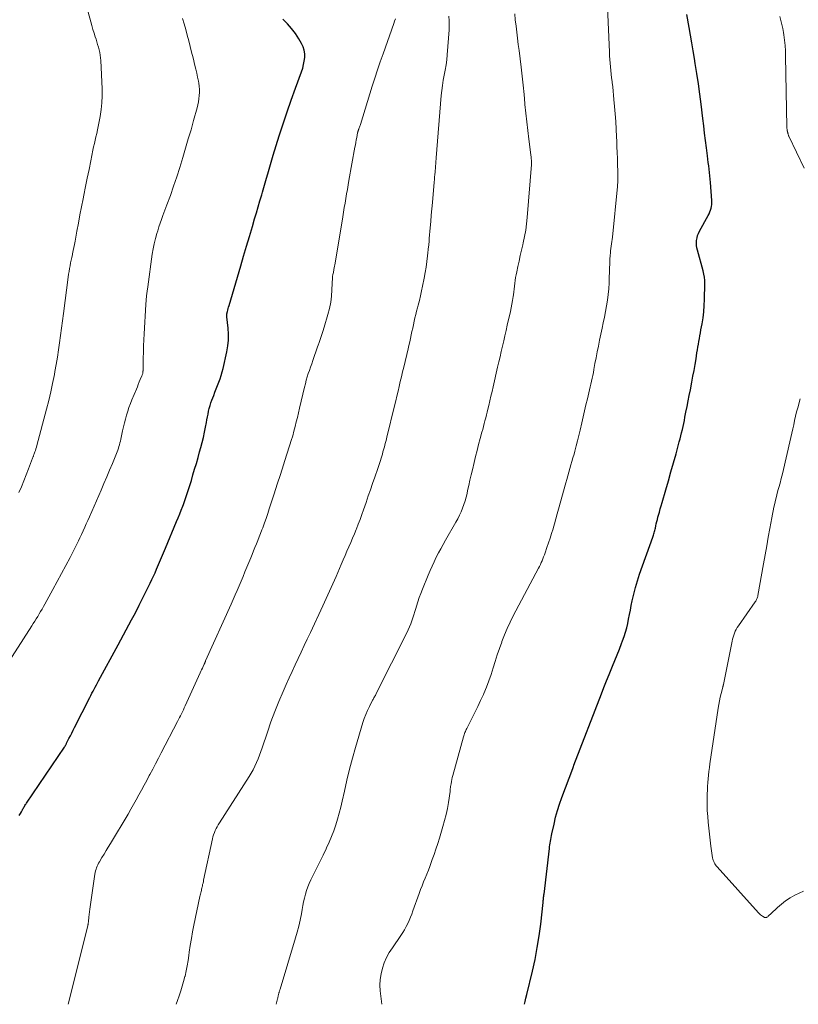
# Model space of a CAD drawing. Units: feet. Extents: x 1939991 to 1945039, y 525000 to 530000.
# Drawn here: x 1941146 to 1941278, y 525000 to 525167 of the extents above; entities that cross this region are included whole.
import ezdxf

# ---------------------------------------------------------------- set-up
doc = ezdxf.new("R2010")
doc.units = ezdxf.units.FT
doc.header["$LTSCALE"] = 100
doc.header["$MEASUREMENT"] = 0
doc.layers.add('CONTOUR INDEX', color=32, linetype='Continuous', lineweight=25)
doc.layers.add('CONTOUR INTERMEDIATE', color=40, linetype='Continuous', lineweight=15)

msp = doc.modelspace()

# ---------------------------------------------------------------- linework, layer by layer
at = {"layer": 'CONTOUR INDEX', "flags": 128}
for points, elevation in [([(1941145.75, 525032.1), (1941145.93, 525032.42), (1941146.1, 525032.73), (1941146.29, 525033.06), (1941146.37, 525033.21), (1941146.45, 525033.35), (1941146.54, 525033.5), (1941146.63, 525033.65), (1941146.71, 525033.79), (1941146.81, 525033.94), (1941146.9, 525034.08), (1941146.99, 525034.22), (1941153.43, 525043.74), (1941153.48, 525043.82), (1941153.53, 525043.89), (1941153.58, 525043.97), (1941153.63, 525044.05), (1941153.67, 525044.13), (1941153.72, 525044.21), (1941153.76, 525044.29), (1941153.8, 525044.38), (1941154.19, 525045.16), (1941154.43, 525045.63), (1941154.66, 525046.1), (1941154.9, 525046.58), (1941155.14, 525047.05), (1941157.73, 525052.16), (1941157.91, 525052.51), (1941158.09, 525052.87), (1941158.28, 525053.23), (1941158.47, 525053.58), (1941158.66, 525053.93), (1941158.85, 525054.29), (1941159.04, 525054.64), (1941159.23, 525054.99), (1941162.56, 525061.12), (1941163.02, 525061.96), (1941163.48, 525062.8), (1941163.93, 525063.64), (1941164.38, 525064.49), (1941164.83, 525065.34), (1941165.28, 525066.18), (1941165.72, 525067.03), (1941166.16, 525067.88), (1941166.89, 525069.3), (1941167.18, 525069.88), (1941167.46, 525070.45), (1941167.74, 525071.03), (1941168.02, 525071.61), (1941168.29, 525072.2), (1941168.56, 525072.78), (1941168.83, 525073.37), (1941169.08, 525073.96), (1941169.26, 525074.36), (1941169.6, 525075.15), (1941169.94, 525075.94), (1941170.27, 525076.73), (1941170.6, 525077.52), (1941172.5, 525082.06), (1941172.77, 525082.71), (1941173.03, 525083.36), (1941173.29, 525084.02), (1941173.54, 525084.67), (1941173.66, 525084.98), (1941173.85, 525085.48), (1941174.03, 525085.99), (1941174.2, 525086.5), (1941174.37, 525087.01), (1941174.53, 525087.53), (1941174.7, 525088.04), (1941174.85, 525088.56), (1941175.01, 525089.07), (1941175.28, 525090), (1941175.57, 525090.97), (1941175.86, 525091.95), (1941176.14, 525092.93), (1941176.42, 525093.92), (1941176.63, 525094.66), (1941176.86, 525095.52), (1941177.07, 525096.38), (1941177.25, 525097.25), (1941177.42, 525098.12), (1941177.56, 525098.9), (1941177.65, 525099.38), (1941177.74, 525099.86), (1941177.84, 525100.34), (1941177.94, 525100.82), (1941178.06, 525101.29), (1941178.19, 525101.77), (1941178.34, 525102.23), (1941178.5, 525102.69), (1941178.81, 525103.5), (1941179.02, 525104.07), (1941179.24, 525104.64), (1941179.46, 525105.2), (1941179.69, 525105.77), (1941179.9, 525106.34), (1941180.09, 525106.92), (1941180.26, 525107.51), (1941180.4, 525108.1), (1941181.05, 525110.92), (1941181.22, 525111.92), (1941181.33, 525112.92), (1941181.33, 525113.93), (1941181.26, 525114.95), (1941181.04, 525116.84), (1941181.03, 525116.91), (1941181.02, 525116.98), (1941181.02, 525117.05), (1941181.02, 525117.12), (1941181.02, 525117.19), (1941181.02, 525117.25), (1941181.03, 525117.32), (1941181.04, 525117.39), (1941181.14, 525117.76), (1941181.21, 525118.02), (1941181.27, 525118.27), (1941181.34, 525118.53), (1941181.42, 525118.78), (1941183.41, 525125.53), (1941183.9, 525127.2), (1941184.4, 525128.87), (1941184.89, 525130.55), (1941185.38, 525132.22), (1941185.77, 525133.54), (1941186.07, 525134.56), (1941186.37, 525135.57), (1941186.67, 525136.59), (1941186.97, 525137.6), (1941187.1, 525138.06), (1941187.33, 525138.85), (1941187.56, 525139.63), (1941187.79, 525140.42), (1941188.02, 525141.2), (1941188.24, 525141.99), (1941188.48, 525142.78), (1941188.71, 525143.56), (1941188.95, 525144.34), (1941189.97, 525147.64), (1941190.62, 525149.67), (1941191.29, 525151.7), (1941191.99, 525153.71), (1941192.71, 525155.72), (1941193.76, 525158.54), (1941193.95, 525159.14), (1941194.11, 525159.74), (1941194.22, 525160.35), (1941194.3, 525160.97), (1941194.29, 525161.59), (1941194.21, 525162.18), (1941194.02, 525162.76), (1941193.76, 525163.31), (1941193.29, 525164.11), (1941192.7, 525165.01), (1941192.06, 525165.88), (1941191.34, 525166.7), (1941190.58, 525167.47)], 820), ([(1941231.66, 525000), (1941231.78, 525000.47), (1941231.92, 525001.07), (1941232.07, 525001.67), (1941233.03, 525005.66), (1941233.47, 525007.64), (1941233.85, 525009.63), (1941234.16, 525011.63), (1941234.42, 525013.64), (1941234.82, 525017.31), (1941234.84, 525017.49), (1941234.86, 525017.67), (1941234.88, 525017.84), (1941234.9, 525018.02), (1941234.93, 525018.26), (1941234.94, 525018.32), (1941234.94, 525018.38), (1941234.95, 525018.43), (1941234.96, 525018.49), (1941234.97, 525018.54), (1941234.97, 525018.6), (1941234.98, 525018.65), (1941234.99, 525018.71), (1941235.91, 525026.46), (1941235.95, 525026.78), (1941235.99, 525027.09), (1941236.04, 525027.41), (1941236.08, 525027.73), (1941236.13, 525028.04), (1941236.19, 525028.36), (1941236.25, 525028.67), (1941236.31, 525028.98), (1941236.69, 525030.65), (1941236.96, 525031.79), (1941237.28, 525032.93), (1941237.63, 525034.04), (1941238.03, 525035.15), (1941239.88, 525040.07), (1941239.88, 525040.08), (1941239.89, 525040.1), (1941239.89, 525040.11), (1941239.9, 525040.13), (1941239.92, 525040.19), (1941239.92, 525040.21), (1941239.93, 525040.22), (1941239.93, 525040.24), (1941239.94, 525040.26), (1941239.98, 525040.4), (1941239.99, 525040.43), (1941239.99, 525040.45), (1941240, 525040.47), (1941240.01, 525040.49), (1941240.04, 525040.58), (1941240.05, 525040.6), (1941240.06, 525040.62), (1941240.07, 525040.64), (1941240.08, 525040.66), (1941244.75, 525052.76), (1941245.19, 525053.87), (1941245.63, 525054.98), (1941246.07, 525056.09), (1941246.52, 525057.19), (1941246.65, 525057.5), (1941247.04, 525058.45), (1941247.42, 525059.4), (1941247.8, 525060.36), (1941248.18, 525061.31), (1941248.36, 525061.78), (1941248.62, 525062.51), (1941248.86, 525063.24), (1941249.06, 525063.99), (1941249.23, 525064.74), (1941249.38, 525065.5), (1941249.54, 525066.26), (1941249.69, 525067.02), (1941249.84, 525067.78), (1941250, 525068.58), (1941250.25, 525069.74), (1941250.54, 525070.88), (1941250.88, 525072.01), (1941251.25, 525073.13), (1941253.49, 525079.39), (1941253.55, 525079.58), (1941253.62, 525079.77), (1941253.68, 525079.97), (1941253.73, 525080.16), (1941253.78, 525080.36), (1941253.83, 525080.55), (1941253.88, 525080.75), (1941253.93, 525080.95), (1941254, 525081.31), (1941254.09, 525081.69), (1941254.18, 525082.07), (1941254.27, 525082.44), (1941254.37, 525082.82), (1941254.46, 525083.15), (1941254.61, 525083.68), (1941254.76, 525084.22), (1941254.92, 525084.76), (1941255.07, 525085.3), (1941255.7, 525087.44), (1941256.14, 525088.97), (1941256.58, 525090.5), (1941257.01, 525092.04), (1941257.44, 525093.57), (1941258, 525095.61), (1941258.14, 525096.13), (1941258.27, 525096.65), (1941258.4, 525097.17), (1941258.52, 525097.69), (1941258.63, 525098.22), (1941258.75, 525098.74), (1941258.86, 525099.26), (1941258.96, 525099.79), (1941259.13, 525100.65), (1941259.32, 525101.6), (1941259.51, 525102.56), (1941259.69, 525103.51), (1941259.88, 525104.47), (1941260.13, 525105.77), (1941260.32, 525106.76), (1941260.5, 525107.75), (1941260.67, 525108.75), (1941260.84, 525109.74), (1941261, 525110.75), (1941261.08, 525111.24), (1941261.16, 525111.72), (1941261.25, 525112.21), (1941261.33, 525112.69), (1941261.42, 525113.18), (1941261.5, 525113.66), (1941261.59, 525114.15), (1941261.68, 525114.63), (1941261.88, 525115.7), (1941262.05, 525116.72), (1941262.18, 525117.74), (1941262.25, 525118.77), (1941262.29, 525119.81), (1941262.33, 525122.5), (1941262.32, 525123.05), (1941262.27, 525123.6), (1941262.18, 525124.14), (1941262.05, 525124.68), (1941261.08, 525128.19), (1941260.99, 525128.6), (1941260.93, 525129.02), (1941260.92, 525129.43), (1941260.94, 525129.85), (1941261.01, 525130.27), (1941261.11, 525130.67), (1941261.25, 525131.06), (1941261.43, 525131.44), (1941262.91, 525134.09), (1941263.06, 525134.39), (1941263.19, 525134.69), (1941263.3, 525135), (1941263.4, 525135.32), (1941263.46, 525135.65), (1941263.51, 525135.98), (1941263.52, 525136.3), (1941263.52, 525136.64), (1941263.31, 525139.7), (1941263.27, 525140.26), (1941263.22, 525140.83), (1941263.15, 525141.39), (1941263.08, 525141.96), (1941263.01, 525142.52), (1941262.93, 525143.08), (1941262.86, 525143.65), (1941262.79, 525144.21), (1941262.62, 525145.58), (1941262.46, 525146.83), (1941262.31, 525148.08), (1941262.16, 525149.33), (1941262.01, 525150.58), (1941261.72, 525153), (1941261.5, 525154.74), (1941261.26, 525156.48), (1941260.99, 525158.22), (1941260.71, 525159.96), (1941260.56, 525160.79), (1941260.34, 525162.11), (1941260.11, 525163.42), (1941259.89, 525164.74), (1941259.67, 525166.06), (1941259.3, 525168.26)], 840)]:
    msp.add_lwpolyline(points, dxfattribs=dict(at, elevation=elevation))
at = {"layer": 'CONTOUR INTERMEDIATE', "flags": 128}
for points, elevation in [([(1941145.68, 525087), (1941146.11, 525087.99), (1941146.52, 525088.99), (1941146.92, 525090), (1941147.31, 525091), (1941148.01, 525092.85), (1941148.04, 525092.94), (1941148.07, 525093.03), (1941148.11, 525093.11), (1941148.14, 525093.2), (1941148.17, 525093.29), (1941148.21, 525093.38), (1941148.24, 525093.46), (1941148.27, 525093.55), (1941148.39, 525093.91), (1941148.49, 525094.17), (1941148.57, 525094.44), (1941148.65, 525094.71), (1941148.73, 525094.98), (1941150.37, 525101.16), (1941150.75, 525102.62), (1941151.1, 525104.09), (1941151.41, 525105.56), (1941151.71, 525107.04), (1941151.81, 525107.55), (1941152.03, 525108.78), (1941152.24, 525110.01), (1941152.43, 525111.24), (1941152.61, 525112.47), (1941152.78, 525113.7), (1941152.94, 525114.94), (1941153.11, 525116.17), (1941153.27, 525117.41), (1941154.08, 525123.62), (1941154.14, 525124.11), (1941154.22, 525124.59), (1941154.29, 525125.07), (1941154.38, 525125.55), (1941154.47, 525126.03), (1941154.56, 525126.51), (1941154.66, 525126.98), (1941154.77, 525127.46), (1941154.79, 525127.58), (1941154.91, 525128.12), (1941155.02, 525128.66), (1941155.12, 525129.19), (1941155.23, 525129.73), (1941155.54, 525131.42), (1941155.8, 525132.8), (1941156.06, 525134.18), (1941156.33, 525135.56), (1941156.6, 525136.94), (1941156.72, 525137.53), (1941157.01, 525139), (1941157.31, 525140.46), (1941157.61, 525141.93), (1941157.91, 525143.4), (1941158.27, 525145.18), (1941158.39, 525145.76), (1941158.52, 525146.33), (1941158.65, 525146.91), (1941158.78, 525147.48), (1941158.91, 525148.06), (1941159.04, 525148.63), (1941159.16, 525149.21), (1941159.28, 525149.78), (1941159.5, 525150.94), (1941159.69, 525152.1), (1941159.81, 525153.27), (1941159.86, 525154.44), (1941159.84, 525155.61), (1941159.6, 525160.43), (1941159.56, 525160.89), (1941159.5, 525161.35), (1941159.42, 525161.81), (1941159.31, 525162.26), (1941159.19, 525162.71), (1941159.07, 525163.16), (1941158.93, 525163.61), (1941158.79, 525164.05), (1941158.67, 525164.44), (1941158.47, 525165.08), (1941158.27, 525165.72), (1941158.09, 525166.37), (1941157.91, 525167.01), (1941157.48, 525168.64)], 812), ([(1941207.39, 525000), (1941207.14, 525002.29), (1941207.09, 525003.26), (1941207.13, 525004.23), (1941207.28, 525005.18), (1941207.5, 525006.12), (1941207.83, 525007.04), (1941208.21, 525007.93), (1941208.68, 525008.78), (1941209.2, 525009.61), (1941210.65, 525011.69), (1941210.97, 525012.18), (1941211.27, 525012.68), (1941211.55, 525013.2), (1941211.8, 525013.73), (1941212.04, 525014.26), (1941212.27, 525014.81), (1941212.48, 525015.35), (1941212.69, 525015.91), (1941213.74, 525018.84), (1941213.98, 525019.5), (1941214.24, 525020.16), (1941214.5, 525020.82), (1941214.78, 525021.47), (1941215.05, 525022.13), (1941215.32, 525022.78), (1941215.57, 525023.44), (1941215.82, 525024.11), (1941215.99, 525024.59), (1941216.3, 525025.49), (1941216.61, 525026.4), (1941216.91, 525027.32), (1941217.2, 525028.24), (1941217.8, 525030.21), (1941218.09, 525031.23), (1941218.34, 525032.25), (1941218.55, 525033.27), (1941218.73, 525034.31), (1941219.01, 525036.19), (1941219.02, 525036.29), (1941219.03, 525036.39), (1941219.04, 525036.5), (1941219.05, 525036.6), (1941219.05, 525036.7), (1941219.06, 525036.8), (1941219.07, 525036.9), (1941219.09, 525037), (1941219.17, 525037.5), (1941219.23, 525037.85), (1941219.3, 525038.2), (1941219.38, 525038.54), (1941219.47, 525038.89), (1941221.28, 525045.47), (1941221.33, 525045.65), (1941221.39, 525045.83), (1941221.46, 525046.01), (1941221.53, 525046.19), (1941221.61, 525046.37), (1941221.69, 525046.54), (1941221.77, 525046.71), (1941221.85, 525046.88), (1941222.72, 525048.57), (1941223.24, 525049.59), (1941223.74, 525050.61), (1941224.21, 525051.65), (1941224.68, 525052.69), (1941224.75, 525052.85), (1941225.19, 525053.92), (1941225.61, 525054.99), (1941225.98, 525056.09), (1941226.33, 525057.19), (1941226.67, 525058.3), (1941227.03, 525059.4), (1941227.4, 525060.49), (1941227.79, 525061.58), (1941227.82, 525061.67), (1941228.25, 525062.79), (1941228.72, 525063.9), (1941229.23, 525064.99), (1941229.77, 525066.06), (1941234.05, 525074.14), (1941234.21, 525074.45), (1941234.37, 525074.77), (1941234.52, 525075.09), (1941234.66, 525075.41), (1941234.8, 525075.74), (1941234.93, 525076.06), (1941235.06, 525076.39), (1941235.17, 525076.73), (1941235.49, 525077.64), (1941235.76, 525078.44), (1941236.02, 525079.24), (1941236.27, 525080.03), (1941236.52, 525080.84), (1941236.53, 525080.88), (1941236.78, 525081.7), (1941237.02, 525082.53), (1941237.25, 525083.36), (1941237.48, 525084.19), (1941238.68, 525088.62), (1941238.85, 525089.23), (1941239.03, 525089.85), (1941239.2, 525090.46), (1941239.38, 525091.08), (1941239.56, 525091.69), (1941239.74, 525092.3), (1941239.91, 525092.92), (1941240.09, 525093.53), (1941240.23, 525094.05), (1941240.47, 525094.93), (1941240.7, 525095.81), (1941240.92, 525096.7), (1941241.13, 525097.58), (1941241.41, 525098.86), (1941241.65, 525099.87), (1941241.88, 525100.89), (1941242.12, 525101.9), (1941242.36, 525102.92), (1941242.61, 525103.96), (1941242.73, 525104.45), (1941242.85, 525104.94), (1941242.96, 525105.44), (1941243.07, 525105.93), (1941243.18, 525106.42), (1941243.29, 525106.91), (1941243.39, 525107.41), (1941243.48, 525107.9), (1941243.66, 525108.91), (1941243.85, 525109.9), (1941244.04, 525110.9), (1941244.24, 525111.89), (1941244.45, 525112.88), (1941244.88, 525114.92), (1941245.07, 525115.87), (1941245.27, 525116.83), (1941245.45, 525117.79), (1941245.63, 525118.75), (1941245.79, 525119.72), (1941245.91, 525120.68), (1941245.99, 525121.65), (1941246.05, 525122.63), (1941246.08, 525123.67), (1941246.1, 525124.41), (1941246.13, 525125.15), (1941246.17, 525125.89), (1941246.21, 525126.63), (1941246.25, 525127.33), (1941246.28, 525127.71), (1941246.32, 525128.1), (1941246.37, 525128.49), (1941246.43, 525128.88), (1941246.49, 525129.26), (1941246.54, 525129.65), (1941246.59, 525130.04), (1941246.63, 525130.42), (1941247.47, 525139.04), (1941247.5, 525139.35), (1941247.52, 525139.66), (1941247.53, 525139.97), (1941247.54, 525140.28), (1941247.55, 525140.59), (1941247.55, 525140.9), (1941247.54, 525141.22), (1941247.53, 525141.53), (1941247.49, 525142.84), (1941247.46, 525143.81), (1941247.43, 525144.78), (1941247.39, 525145.75), (1941247.35, 525146.72), (1941247.32, 525147.45), (1941247.25, 525148.76), (1941247.18, 525150.06), (1941247.09, 525151.35), (1941246.99, 525152.65), (1941246.89, 525153.81), (1941246.83, 525154.53), (1941246.76, 525155.25), (1941246.68, 525155.96), (1941246.59, 525156.68), (1941246.57, 525156.87), (1941246.49, 525157.49), (1941246.42, 525158.11), (1941246.35, 525158.74), (1941246.28, 525159.36), (1941246.23, 525159.98), (1941246.17, 525160.61), (1941246.14, 525161.23), (1941246.1, 525161.86), (1941245.78, 525169.49)], 836), ([(1941143.11, 525056.89), (1941147.86, 525064.33), (1941148.12, 525064.73), (1941148.37, 525065.13), (1941148.63, 525065.54), (1941148.88, 525065.95), (1941149.12, 525066.36), (1941149.37, 525066.77), (1941149.61, 525067.18), (1941149.84, 525067.6), (1941150.08, 525068.02), (1941150.42, 525068.65), (1941150.77, 525069.28), (1941151.11, 525069.91), (1941151.45, 525070.54), (1941154.37, 525075.97), (1941154.66, 525076.52), (1941154.95, 525077.08), (1941155.24, 525077.64), (1941155.52, 525078.2), (1941155.79, 525078.76), (1941156.06, 525079.32), (1941156.33, 525079.89), (1941156.59, 525080.46), (1941156.6, 525080.5), (1941156.87, 525081.09), (1941157.13, 525081.68), (1941157.4, 525082.27), (1941157.66, 525082.86), (1941159.65, 525087.39), (1941160.15, 525088.52), (1941160.63, 525089.65), (1941161.11, 525090.79), (1941161.58, 525091.93), (1941162.27, 525093.62), (1941162.39, 525093.92), (1941162.5, 525094.22), (1941162.6, 525094.52), (1941162.7, 525094.82), (1941162.79, 525095.13), (1941162.87, 525095.44), (1941162.95, 525095.75), (1941163.02, 525096.06), (1941163.32, 525097.47), (1941163.47, 525098.14), (1941163.63, 525098.82), (1941163.8, 525099.48), (1941163.99, 525100.15), (1941164.19, 525100.81), (1941164.4, 525101.47), (1941164.64, 525102.11), (1941164.9, 525102.76), (1941165.65, 525104.57), (1941165.82, 525104.98), (1941165.99, 525105.39), (1941166.16, 525105.8), (1941166.33, 525106.21), (1941166.59, 525106.83), (1941166.63, 525106.93), (1941166.67, 525107.03), (1941166.7, 525107.14), (1941166.73, 525107.24), (1941166.74, 525107.3), (1941166.76, 525107.37), (1941166.77, 525107.45), (1941166.78, 525107.53), (1941166.78, 525107.61), (1941166.79, 525107.69), (1941166.79, 525107.76), (1941166.79, 525107.84), (1941166.79, 525107.92), (1941166.82, 525109.84), (1941166.85, 525110.88), (1941166.88, 525111.92), (1941166.93, 525112.96), (1941166.98, 525114), (1941167.28, 525118.95), (1941167.33, 525119.7), (1941167.4, 525120.46), (1941167.49, 525121.22), (1941167.58, 525121.97), (1941168.37, 525127.52), (1941168.52, 525128.41), (1941168.7, 525129.3), (1941168.91, 525130.18), (1941169.15, 525131.05), (1941169.28, 525131.49), (1941169.48, 525132.14), (1941169.7, 525132.79), (1941169.92, 525133.43), (1941170.15, 525134.07), (1941170.86, 525135.92), (1941171.44, 525137.5), (1941171.99, 525139.07), (1941172.52, 525140.66), (1941173.03, 525142.26), (1941173.55, 525143.96), (1941174.02, 525145.53), (1941174.49, 525147.1), (1941174.95, 525148.67), (1941175.39, 525150.25), (1941175.99, 525152.38), (1941176.12, 525152.9), (1941176.23, 525153.42), (1941176.3, 525153.95), (1941176.36, 525154.48), (1941176.38, 525155.01), (1941176.38, 525155.54), (1941176.33, 525156.06), (1941176.26, 525156.59), (1941176.2, 525156.91), (1941176.07, 525157.59), (1941175.93, 525158.27), (1941175.77, 525158.95), (1941175.61, 525159.62), (1941175.29, 525160.91), (1941175.05, 525161.87), (1941174.8, 525162.82), (1941174.56, 525163.78), (1941174.31, 525164.74), (1941174.05, 525165.7), (1941173.79, 525166.65), (1941173.51, 525167.6)], 816), ([(1941154.04, 525000), (1941157.38, 525013.33), (1941157.39, 525013.38), (1941157.4, 525013.44), (1941157.42, 525013.49), (1941157.43, 525013.55), (1941157.44, 525013.61), (1941157.45, 525013.66), (1941157.46, 525013.72), (1941157.47, 525013.78), (1941157.47, 525013.8), (1941157.48, 525013.87), (1941157.49, 525013.94), (1941157.5, 525014.01), (1941157.51, 525014.08), (1941157.59, 525014.83), (1941157.64, 525015.27), (1941157.69, 525015.71), (1941157.75, 525016.15), (1941157.81, 525016.59), (1941158.61, 525022.13), (1941158.66, 525022.41), (1941158.72, 525022.68), (1941158.8, 525022.95), (1941158.89, 525023.21), (1941158.99, 525023.47), (1941159.11, 525023.72), (1941159.23, 525023.97), (1941159.37, 525024.21), (1941159.8, 525024.93), (1941160.16, 525025.53), (1941160.52, 525026.13), (1941160.88, 525026.73), (1941161.24, 525027.33), (1941164.24, 525032.35), (1941164.72, 525033.16), (1941165.18, 525033.96), (1941165.64, 525034.78), (1941166.1, 525035.59), (1941166.54, 525036.41), (1941166.98, 525037.24), (1941167.42, 525038.06), (1941167.86, 525038.89), (1941167.95, 525039.07), (1941168.44, 525039.98), (1941168.92, 525040.9), (1941169.4, 525041.82), (1941169.88, 525042.73), (1941172.67, 525048.06), (1941172.85, 525048.39), (1941173.01, 525048.73), (1941173.18, 525049.06), (1941173.34, 525049.4), (1941173.5, 525049.74), (1941173.65, 525050.08), (1941173.81, 525050.42), (1941173.97, 525050.76), (1941176.51, 525056.34), (1941176.63, 525056.61), (1941176.75, 525056.88), (1941176.88, 525057.14), (1941177, 525057.41), (1941177.19, 525057.81), (1941177.22, 525057.88), (1941177.25, 525057.95), (1941177.29, 525058.02), (1941177.32, 525058.09), (1941177.35, 525058.16), (1941177.38, 525058.23), (1941177.41, 525058.3), (1941177.44, 525058.37), (1941181.77, 525068.01), (1941182.12, 525068.79), (1941182.46, 525069.58), (1941182.8, 525070.36), (1941183.14, 525071.15), (1941183.47, 525071.93), (1941183.8, 525072.72), (1941184.13, 525073.51), (1941184.45, 525074.3), (1941185.1, 525075.9), (1941185.33, 525076.49), (1941185.58, 525077.08), (1941185.82, 525077.67), (1941186.06, 525078.27), (1941186.31, 525078.86), (1941186.54, 525079.45), (1941186.78, 525080.04), (1941187, 525080.64), (1941187.15, 525081.02), (1941187.44, 525081.82), (1941187.73, 525082.61), (1941188, 525083.41), (1941188.26, 525084.21), (1941189.09, 525086.75), (1941189.62, 525088.4), (1941190.15, 525090.05), (1941190.68, 525091.69), (1941191.21, 525093.34), (1941191.77, 525095.1), (1941192.01, 525095.87), (1941192.24, 525096.65), (1941192.46, 525097.43), (1941192.67, 525098.21), (1941192.86, 525098.99), (1941193.06, 525099.78), (1941193.24, 525100.57), (1941193.43, 525101.36), (1941194.26, 525104.93), (1941194.4, 525105.5), (1941194.55, 525106.08), (1941194.72, 525106.64), (1941194.9, 525107.21), (1941195.09, 525107.77), (1941195.28, 525108.33), (1941195.48, 525108.89), (1941195.67, 525109.45), (1941195.74, 525109.63), (1941195.97, 525110.29), (1941196.2, 525110.94), (1941196.43, 525111.59), (1941196.66, 525112.24), (1941196.69, 525112.31), (1941196.93, 525113), (1941197.16, 525113.7), (1941197.38, 525114.39), (1941197.59, 525115.09), (1941198.23, 525117.26), (1941198.49, 525118.3), (1941198.71, 525119.34), (1941198.84, 525120.4), (1941198.92, 525121.47), (1941199.01, 525123.58), (1941199.01, 525123.6), (1941199.01, 525123.61), (1941199.01, 525123.63), (1941199.01, 525123.64), (1941199.02, 525123.7), (1941199.02, 525123.72), (1941199.02, 525123.73), (1941199.09, 525124.07), (1941199.12, 525124.24), (1941199.16, 525124.41), (1941199.19, 525124.58), (1941199.22, 525124.75), (1941199.26, 525124.93), (1941199.31, 525125.19), (1941199.35, 525125.46), (1941199.4, 525125.72), (1941199.44, 525125.98), (1941200.76, 525133.88), (1941200.89, 525134.65), (1941201.02, 525135.43), (1941201.15, 525136.2), (1941201.28, 525136.97), (1941201.41, 525137.75), (1941201.54, 525138.52), (1941201.68, 525139.29), (1941201.81, 525140.06), (1941202.83, 525145.69), (1941202.91, 525146.11), (1941202.98, 525146.53), (1941203.06, 525146.94), (1941203.14, 525147.36), (1941203.29, 525148.16), (1941203.29, 525148.18), (1941203.29, 525148.2), (1941203.3, 525148.21), (1941203.3, 525148.23), (1941203.31, 525148.29), (1941203.32, 525148.31), (1941203.32, 525148.32), (1941203.33, 525148.34), (1941203.33, 525148.35), (1941203.36, 525148.44), (1941203.37, 525148.49), (1941203.39, 525148.54), (1941203.41, 525148.59), (1941203.43, 525148.63), (1941203.45, 525148.68), (1941203.46, 525148.73), (1941203.48, 525148.77), (1941203.5, 525148.82), (1941203.57, 525149), (1941203.62, 525149.13), (1941203.67, 525149.27), (1941203.71, 525149.41), (1941203.76, 525149.54), (1941205.78, 525156.07), (1941206.22, 525157.45), (1941206.67, 525158.84), (1941207.13, 525160.21), (1941207.61, 525161.59), (1941209.42, 525166.72), (1941209.56, 525167.12), (1941209.71, 525167.51)], 824), ([(1941172.41, 525000), (1941172.64, 525000.66), (1941172.93, 525001.46), (1941173.21, 525002.27), (1941173.47, 525003.08), (1941173.7, 525003.9), (1941173.92, 525004.72), (1941173.94, 525004.8), (1941174.14, 525005.67), (1941174.31, 525006.54), (1941174.46, 525007.42), (1941174.59, 525008.3), (1941174.66, 525008.86), (1941174.83, 525010.02), (1941175.01, 525011.17), (1941175.22, 525012.32), (1941175.44, 525013.47), (1941176.46, 525018.33), (1941176.5, 525018.53), (1941176.55, 525018.74), (1941176.6, 525018.95), (1941176.65, 525019.15), (1941176.71, 525019.36), (1941176.76, 525019.56), (1941176.8, 525019.77), (1941176.85, 525019.97), (1941176.88, 525020.08), (1941176.93, 525020.34), (1941176.99, 525020.61), (1941177.05, 525020.87), (1941177.1, 525021.13), (1941178.59, 525028.12), (1941178.68, 525028.48), (1941178.79, 525028.83), (1941178.92, 525029.18), (1941179.06, 525029.53), (1941179.23, 525029.86), (1941179.4, 525030.19), (1941179.58, 525030.52), (1941179.78, 525030.84), (1941184.85, 525038.73), (1941185.2, 525039.3), (1941185.52, 525039.88), (1941185.82, 525040.48), (1941186.1, 525041.09), (1941186.36, 525041.71), (1941186.61, 525042.34), (1941186.84, 525042.97), (1941187.06, 525043.6), (1941187.94, 525046.27), (1941188.55, 525048.02), (1941189.2, 525049.76), (1941189.89, 525051.49), (1941190.61, 525053.2), (1941191.13, 525054.38), (1941191.63, 525055.49), (1941192.13, 525056.59), (1941192.64, 525057.7), (1941193.16, 525058.8), (1941193.69, 525059.89), (1941194.21, 525060.99), (1941194.73, 525062.09), (1941195.25, 525063.19), (1941197.36, 525067.72), (1941197.65, 525068.34), (1941197.94, 525068.97), (1941198.23, 525069.6), (1941198.51, 525070.22), (1941198.79, 525070.85), (1941199.07, 525071.48), (1941199.35, 525072.11), (1941199.62, 525072.74), (1941200.51, 525074.79), (1941200.83, 525075.53), (1941201.15, 525076.27), (1941201.47, 525077.01), (1941201.79, 525077.75), (1941202.11, 525078.49), (1941202.42, 525079.23), (1941202.73, 525079.97), (1941203.03, 525080.72), (1941203.07, 525080.82), (1941203.39, 525081.62), (1941203.7, 525082.43), (1941203.99, 525083.24), (1941204.28, 525084.05), (1941204.73, 525085.33), (1941205.1, 525086.41), (1941205.47, 525087.48), (1941205.84, 525088.55), (1941206.21, 525089.62), (1941206.71, 525091.07), (1941206.83, 525091.42), (1941206.95, 525091.77), (1941207.06, 525092.12), (1941207.18, 525092.47), (1941207.29, 525092.83), (1941207.4, 525093.18), (1941207.5, 525093.53), (1941207.6, 525093.89), (1941207.7, 525094.25), (1941207.84, 525094.79), (1941207.98, 525095.32), (1941208.12, 525095.86), (1941208.25, 525096.4), (1941209.56, 525101.76), (1941209.76, 525102.58), (1941209.96, 525103.4), (1941210.16, 525104.22), (1941210.35, 525105.04), (1941210.55, 525105.86), (1941210.74, 525106.68), (1941210.94, 525107.5), (1941211.14, 525108.32), (1941211.88, 525111.41), (1941212.02, 525112), (1941212.15, 525112.59), (1941212.28, 525113.18), (1941212.4, 525113.78), (1941212.41, 525113.82), (1941212.53, 525114.39), (1941212.65, 525114.96), (1941212.78, 525115.53), (1941212.9, 525116.11), (1941213.03, 525116.68), (1941213.17, 525117.25), (1941213.31, 525117.81), (1941213.46, 525118.38), (1941213.58, 525118.85), (1941213.79, 525119.66), (1941213.98, 525120.46), (1941214.17, 525121.27), (1941214.34, 525122.09), (1941214.61, 525123.43), (1941214.79, 525124.38), (1941214.95, 525125.33), (1941215.08, 525126.29), (1941215.2, 525127.25), (1941215.37, 525128.83), (1941215.38, 525129), (1941215.4, 525129.17), (1941215.41, 525129.35), (1941215.43, 525129.52), (1941215.44, 525129.69), (1941215.45, 525129.86), (1941215.47, 525130.03), (1941215.48, 525130.21), (1941215.63, 525132), (1941215.73, 525133.07), (1941215.82, 525134.14), (1941215.91, 525135.22), (1941216.01, 525136.29), (1941216.31, 525139.77), (1941216.35, 525140.2), (1941216.39, 525140.62), (1941216.43, 525141.04), (1941216.46, 525141.47), (1941216.49, 525141.79), (1941216.52, 525142.05), (1941216.54, 525142.31), (1941216.56, 525142.58), (1941216.57, 525142.84), (1941216.59, 525143.1), (1941216.61, 525143.36), (1941216.63, 525143.62), (1941216.65, 525143.89), (1941217.52, 525154.48), (1941217.61, 525155.35), (1941217.72, 525156.22), (1941217.86, 525157.09), (1941218.03, 525157.95), (1941218.19, 525158.81), (1941218.34, 525159.68), (1941218.44, 525160.55), (1941218.53, 525161.42), (1941218.84, 525165.64), (1941218.87, 525166.43), (1941218.86, 525167.21), (1941218.79, 525167.99)], 828), ([(1941189.43, 525000), (1941189.67, 525000.95), (1941189.69, 525001.05), (1941189.71, 525001.14), (1941189.73, 525001.23), (1941189.75, 525001.33), (1941189.77, 525001.42), (1941189.79, 525001.52), (1941189.81, 525001.61), (1941189.83, 525001.7), (1941189.87, 525001.86), (1941189.9, 525001.95), (1941189.92, 525002.03), (1941189.95, 525002.12), (1941189.98, 525002.21), (1941190.01, 525002.29), (1941190.04, 525002.38), (1941190.06, 525002.47), (1941190.09, 525002.55), (1941192.74, 525011.28), (1941193.03, 525012.29), (1941193.29, 525013.3), (1941193.52, 525014.33), (1941193.72, 525015.36), (1941193.86, 525016.13), (1941193.98, 525016.78), (1941194.11, 525017.42), (1941194.26, 525018.06), (1941194.42, 525018.7), (1941194.6, 525019.33), (1941194.81, 525019.95), (1941195.06, 525020.55), (1941195.33, 525021.15), (1941195.89, 525022.28), (1941196.4, 525023.31), (1941196.91, 525024.35), (1941197.42, 525025.38), (1941197.93, 525026.42), (1941198.02, 525026.6), (1941198.46, 525027.55), (1941198.87, 525028.52), (1941199.24, 525029.5), (1941199.58, 525030.49), (1941199.89, 525031.5), (1941200.17, 525032.51), (1941200.43, 525033.53), (1941200.66, 525034.56), (1941201.03, 525036.25), (1941201.46, 525038.12), (1941201.92, 525039.98), (1941202.41, 525041.84), (1941202.94, 525043.68), (1941204.19, 525047.88), (1941204.42, 525048.59), (1941204.68, 525049.29), (1941204.98, 525049.97), (1941205.3, 525050.64), (1941205.83, 525051.69), (1941205.91, 525051.83), (1941205.98, 525051.97), (1941206.06, 525052.11), (1941206.14, 525052.25), (1941206.22, 525052.38), (1941206.3, 525052.52), (1941206.38, 525052.66), (1941206.45, 525052.81), (1941211.66, 525063.16), (1941211.9, 525063.66), (1941212.13, 525064.16), (1941212.33, 525064.67), (1941212.52, 525065.19), (1941212.7, 525065.71), (1941212.87, 525066.23), (1941213.04, 525066.76), (1941213.2, 525067.29), (1941213.32, 525067.69), (1941213.54, 525068.41), (1941213.78, 525069.13), (1941214.04, 525069.84), (1941214.32, 525070.55), (1941215.29, 525072.97), (1941215.61, 525073.73), (1941215.95, 525074.49), (1941216.3, 525075.24), (1941216.67, 525075.99), (1941217.05, 525076.72), (1941217.44, 525077.45), (1941217.84, 525078.18), (1941218.25, 525078.9), (1941220.01, 525081.97), (1941220.32, 525082.55), (1941220.62, 525083.14), (1941220.89, 525083.74), (1941221.14, 525084.34), (1941221.37, 525084.96), (1941221.57, 525085.59), (1941221.74, 525086.22), (1941221.9, 525086.86), (1941222, 525087.34), (1941222.19, 525088.22), (1941222.39, 525089.1), (1941222.59, 525089.99), (1941222.8, 525090.87), (1941223.09, 525092.09), (1941223.34, 525093.12), (1941223.6, 525094.14), (1941223.86, 525095.16), (1941224.13, 525096.19), (1941224.43, 525097.25), (1941224.56, 525097.74), (1941224.69, 525098.23), (1941224.82, 525098.72), (1941224.94, 525099.2), (1941225.07, 525099.69), (1941225.19, 525100.18), (1941225.31, 525100.67), (1941225.43, 525101.16), (1941225.58, 525101.78), (1941225.78, 525102.58), (1941225.97, 525103.39), (1941226.15, 525104.19), (1941226.34, 525104.99), (1941227.1, 525108.3), (1941227.31, 525109.2), (1941227.51, 525110.09), (1941227.72, 525110.98), (1941227.93, 525111.87), (1941228.13, 525112.77), (1941228.34, 525113.66), (1941228.54, 525114.55), (1941228.75, 525115.44), (1941229.28, 525117.76), (1941229.42, 525118.39), (1941229.54, 525119.03), (1941229.65, 525119.67), (1941229.75, 525120.31), (1941229.8, 525120.61), (1941229.86, 525121.1), (1941229.92, 525121.59), (1941229.98, 525122.08), (1941230.03, 525122.57), (1941230.09, 525123.06), (1941230.16, 525123.55), (1941230.24, 525124.03), (1941230.34, 525124.51), (1941230.54, 525125.41), (1941230.75, 525126.34), (1941230.96, 525127.27), (1941231.17, 525128.2), (1941231.38, 525129.13), (1941231.45, 525129.42), (1941231.67, 525130.5), (1941231.87, 525131.59), (1941232.01, 525132.68), (1941232.12, 525133.78), (1941232.86, 525142.74), (1941232.87, 525142.88), (1941232.87, 525143.01), (1941232.87, 525143.15), (1941232.87, 525143.28), (1941232.86, 525143.42), (1941232.85, 525143.55), (1941232.83, 525143.69), (1941232.82, 525143.82), (1941232.82, 525143.84), (1941232.8, 525143.99), (1941232.78, 525144.13), (1941232.76, 525144.28), (1941232.74, 525144.42), (1941232.4, 525147.08), (1941232.22, 525148.55), (1941232.05, 525150.02), (1941231.9, 525151.5), (1941231.75, 525152.98), (1941231.74, 525153.13), (1941231.59, 525154.68), (1941231.43, 525156.23), (1941231.26, 525157.78), (1941231.09, 525159.33), (1941230.75, 525162.13), (1941230.62, 525163.17), (1941230.5, 525164.22), (1941230.37, 525165.26), (1941230.23, 525166.3), (1941230.11, 525167.35), (1941230.01, 525168.39)], 832), ([(1941279.22, 525142.15), (1941276.64, 525147.57), (1941276.6, 525147.66), (1941276.57, 525147.75), (1941276.53, 525147.84), (1941276.51, 525147.93), (1941276.49, 525148), (1941276.47, 525148.06), (1941276.46, 525148.12), (1941276.44, 525148.19), (1941276.42, 525148.25), (1941276.41, 525148.31), (1941276.39, 525148.38), (1941276.38, 525148.44), (1941276.37, 525148.5), (1941276.34, 525148.64), (1941276.32, 525148.77), (1941276.3, 525148.9), (1941276.29, 525149.04), (1941276.29, 525149.17), (1941276.08, 525161.17), (1941276.04, 525162.07), (1941275.98, 525162.98), (1941275.89, 525163.88), (1941275.77, 525164.78), (1941275.7, 525165.2), (1941275.58, 525165.88), (1941275.45, 525166.57), (1941275.29, 525167.24), (1941275.11, 525167.91)], 844), ([(1941279.1, 525019.26), (1941277.66, 525018.54), (1941276.86, 525018.1), (1941276.09, 525017.61), (1941275.38, 525017.05), (1941274.69, 525016.45), (1941273.58, 525015.4), (1941273.47, 525015.29), (1941273.36, 525015.19), (1941273.25, 525015.08), (1941273.13, 525014.98), (1941273.03, 525014.88), (1941272.97, 525014.83), (1941272.9, 525014.79), (1941272.82, 525014.76), (1941272.74, 525014.74), (1941272.66, 525014.74), (1941272.58, 525014.75), (1941272.5, 525014.77), (1941272.43, 525014.81), (1941272.17, 525014.96), (1941271.98, 525015.09), (1941271.79, 525015.23), (1941271.62, 525015.39), (1941271.45, 525015.56), (1941264.43, 525023.36), (1941264.29, 525023.53), (1941264.17, 525023.7), (1941264.05, 525023.89), (1941263.95, 525024.08), (1941263.86, 525024.27), (1941263.78, 525024.48), (1941263.72, 525024.68), (1941263.67, 525024.89), (1941263.6, 525025.27), (1941263.53, 525025.68), (1941263.46, 525026.08), (1941263.4, 525026.49), (1941263.35, 525026.9), (1941262.92, 525030.94), (1941262.83, 525031.95), (1941262.76, 525032.97), (1941262.74, 525033.99), (1941262.74, 525035.01), (1941262.75, 525035.77), (1941262.77, 525036.41), (1941262.8, 525037.05), (1941262.84, 525037.68), (1941262.89, 525038.32), (1941262.96, 525038.96), (1941263.03, 525039.59), (1941263.11, 525040.23), (1941263.2, 525040.86), (1941264.62, 525050.36), (1941264.72, 525050.98), (1941264.83, 525051.6), (1941264.97, 525052.21), (1941265.11, 525052.82), (1941265.4, 525053.93), (1941265.41, 525053.98), (1941265.43, 525054.03), (1941265.44, 525054.09), (1941265.45, 525054.14), (1941265.46, 525054.19), (1941265.48, 525054.24), (1941265.49, 525054.3), (1941265.5, 525054.35), (1941266.97, 525061.75), (1941267.05, 525062.1), (1941267.14, 525062.44), (1941267.25, 525062.77), (1941267.38, 525063.1), (1941267.52, 525063.42), (1941267.68, 525063.74), (1941267.86, 525064.04), (1941268.05, 525064.34), (1941270.91, 525068.41), (1941271, 525068.53), (1941271.07, 525068.66), (1941271.14, 525068.79), (1941271.2, 525068.93), (1941271.26, 525069.07), (1941271.3, 525069.21), (1941271.34, 525069.35), (1941271.37, 525069.49), (1941272.33, 525074.9), (1941272.59, 525076.4), (1941272.86, 525077.91), (1941273.14, 525079.41), (1941273.41, 525080.91), (1941273.74, 525082.71), (1941273.86, 525083.31), (1941273.97, 525083.91), (1941274.1, 525084.51), (1941274.23, 525085.11), (1941274.37, 525085.71), (1941274.51, 525086.31), (1941274.66, 525086.9), (1941274.82, 525087.49), (1941274.92, 525087.84), (1941275.13, 525088.61), (1941275.33, 525089.38), (1941275.53, 525090.15), (1941275.71, 525090.93), (1941276.82, 525095.63), (1941276.99, 525096.35), (1941277.15, 525097.08), (1941277.31, 525097.8), (1941277.46, 525098.53), (1941277.61, 525099.26), (1941277.78, 525099.98), (1941277.96, 525100.7), (1941278.15, 525101.42), (1941278.57, 525102.92)], 844)]:
    msp.add_lwpolyline(points, dxfattribs=dict(at, elevation=elevation))

doc.saveas('drawing.dxf')
